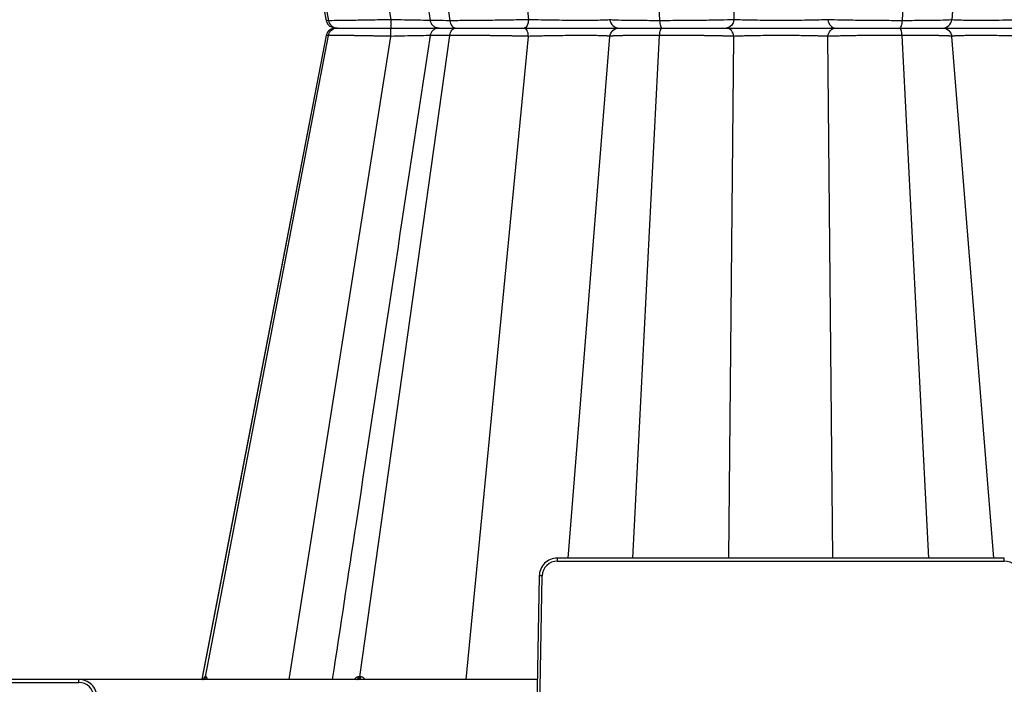
# Model space of a CAD drawing. Units: inches. Extents: x 12564 to 38680, y -4176 to 12505.
# Drawn here: x 19920 to 20239, y -394 to -178 of the extents above; entities that cross this region are included whole.
import ezdxf
from ezdxf import colors
from ezdxf.entities.mleader import LeaderData, LeaderLine
from ezdxf.math import Vec2, Vec3

# ---------------------------------------------------------------- set-up
doc = ezdxf.new("R2010")
doc.units = ezdxf.units.IN
doc.header["$LTSCALE"] = 0.25
doc.header["$MEASUREMENT"] = 0
doc.layers.add('SD', color=7, linetype='Continuous')
doc.layers.add('Text', color=7, linetype='Continuous')
doc.styles.get("Standard").update_dxf_attribs({"font": 'arial.ttf'})

msp = doc.modelspace()

# ---------------------------------------------------------------- linework, layer by layer
at = {"layer": 'SD', "color": 7, "linetype": 'Continuous', "lineweight": 25}
for p, q in [((19979.0805, 30.064), (20019.3687, -178.612)), ((19980.2379, 29.3166), (20020.1035, -178.612)), ((20030.2123, 29.3166), (20059.3959, -178.612)), ((20019.5175, -178.5935), (20019.4718, -178.5921)), ((20083.2048, -180.9862), (20083.1639, -180.9862)), ((20083.2048, -180.9862), (20083.1639, -180.9862)), ((20087.1427, -180.9862), (20087.1424, -180.9862)), ((20019.3687, -183.3604), (19979.0805, -392.0362)), ((19980.2379, -391.289), (20020.1035, -183.3604)), ((20019.472, -183.3802), (20019.5182, -183.3788)), ((20030.2123, -391.289), (20059.3959, -183.3604)), ((20094.3091, -353.7489), (20094.3091, -352.7705)), ((20239.1807, -352.7705), (20094.3091, -352.7705)), ((20094.3091, -353.7489), (20239.1807, -353.7489)), ((20239.1807, -353.7489), (20239.1807, -352.7705)), ((20088.4135, -358.5641), (20087.1761, -429.4591)), ((20088.1587, -429.472), (20089.3961, -358.5769)), ((19939.1461, -392.0804), (19765.3853, -392.0804)), ((19939.1461, -393.0588), (19939.1461, -392.0804)), ((20087.8285, -392.0804), (19939.1461, -392.0804)), ((19765.3853, -393.0588), (19939.1461, -393.0588))]:
    msp.add_line(p, q, dxfattribs=at)
at = {"layer": 'SD', "color": 8, "linetype": 'Continuous', "lineweight": 25}
for p, q in [((20007.3338, 30.108), (20040.2852, -178.2898)), ((20064.7665, 30.108), (20084.9274, -178.2898)), ((20118.7493, -9.2019), (20127.4525, -178.612)), ((20149.8955, -9.2019), (20151.4925, -178.2898)), ((20214.7405, -9.2019), (20206.0374, -178.612)), ((20235.7364, -9.2019), (20222.1445, -178.2898)), ((20019.3939, -178.5897), (20019.5167, -178.5935)), ((20020.1035, -178.612), (20019.5175, -178.5935)), ((20007.3338, -392.0804), (20040.2852, -183.6826)), ((20019.3939, -183.3827), (20019.472, -183.3802)), ((20020.1035, -183.3604), (20019.4718, -183.3803)), ((20064.7665, -392.0804), (20084.9274, -183.6826)), ((20097.7535, -352.7705), (20111.3454, -183.6826)), ((20118.7493, -352.7705), (20127.4525, -183.3604)), ((20149.8955, -352.7705), (20151.4925, -183.6826)), ((20183.5943, -352.7705), (20181.9973, -183.6826)), ((20214.7405, -352.7705), (20206.0374, -183.3604)), ((20235.7364, -352.7705), (20222.1445, -183.6826))]:
    msp.add_line(p, q, dxfattribs=at)
at = {"layer": 'SD', "color": 7, "linetype": 'Continuous', "lineweight": 25, "flags": 128}
for points in [[(19979.0725, 30.108), (19991.4632, -34.071), (20019.3692, -178.6123)], [(20019.3692, -183.3601), (19991.4632, -327.9015), (19979.0725, -392.0804)], [(19980.2379, -391.289), (19980.2215, -391.289), (19980.2052, -391.289), (19980.1891, -391.289), (19980.1731, -391.289), (19980.1572, -391.289), (19980.1415, -391.289), (19980.1259, -391.2889), (19980.1104, -391.2889)], [(19980.3738, -391.2889), (19980.3563, -391.2889), (19980.339, -391.289), (19980.3218, -391.289), (19980.3048, -391.289), (19980.2879, -391.289), (19980.2711, -391.289), (19980.2544, -391.289), (19980.2379, -391.289)], [(20030.2123, -391.289), (20030.1674, -391.289), (20030.1225, -391.289), (20030.0778, -391.289), (20030.0332, -391.289), (20029.9886, -391.289), (20029.9442, -391.289), (20029.8998, -391.2889), (20029.8556, -391.2889)], [(20030.5753, -391.2889), (20030.5296, -391.2889), (20030.484, -391.289), (20030.4384, -391.289), (20030.393, -391.289), (20030.3477, -391.289), (20030.3025, -391.289), (20030.2573, -391.289), (20030.2123, -391.289)]]:
    msp.add_lwpolyline(points, dxfattribs=at)
at = {"layer": 'SD', "color": 7, "linetype": 'Continuous', "lineweight": 25}
for centre, radius, start, end in [((20094.3091, -358.6627), 4.9137, 90, 179), ((20239.1807, -358.6627), 4.9137, 1, 90), ((20088.1677, -414.8776), 56.314, 88.750065, 89.749892), ((19979.1641, -391.119), 0.9614, 270.658002, 349.819614), ((19979.2941, -391.1221), 0.9584, 270.757155, 349.970432), ((19979.4327, -391.1252), 0.9553, 270.862846, 350.132048), ((20029.0397, -391.2736), 0.816, 278.64296, 358.925821), ((20029.4015, -391.2799), 0.8108, 279.164962, 359.360572), ((20029.7695, -391.2861), 0.8058, 279.706386, 359.797452), ((19939.1461, -397.9726), 4.9137, 1, 90)]:
    msp.add_arc(centre, radius, start, end, dxfattribs=at)
for points, knots in [([(20021.3352, 30.108), (20023.9024, 13.2063), (20034.4661, -56.3418), (20045.027, -125.8789), (20053.0214, -178.5169)], [0, 0, 0, 0, 0.24302167, 1, 1, 1, 1]), ([(20019.3622, -178.5968), (20019.4039, -178.766), (20019.4656, -179.0166), (20019.6136, -179.3438), (20019.7443, -179.5802), (20019.8969, -179.8061), (20020.1412, -180.1033), (20020.6846, -180.6082), (20021.2527, -180.6436), (20021.6837, -180.6705)], [0, 0, 0, 0, 0.11178159, 0.1654577, 0.21834013, 0.27339994, 0.33557662, 0.49596963, 1, 1, 1, 1]), ([(20040.2852, -178.2898), (20037.9787, -178.3371), (20035.6869, -178.3818), (20031.364, -178.4612), (20029.3327, -178.4961), (20025.7357, -178.5529), (20024.167, -178.575), (20021.6505, -178.6044), (20020.6991, -178.612), (20020.1035, -178.612)], [0, 0, 0, 0, 0.25, 0.25, 0.5, 0.5, 0.75, 0.75, 1, 1, 1, 1]), ([(20020.1035, -178.612), (20020.2305, -179.2746), (20020.5885, -179.8861), (20021.5918, -180.7463), (20022.2442, -180.9862), (20022.8968, -180.9862)], [0, 0, 0, 0, 0.5, 0.5, 1, 1, 1, 1]), ([(20040.2852, -178.2898), (20040.2874, -179.017), (20040.2993, -179.7142), (20040.3358, -180.7046), (20040.3607, -180.9862), (20040.3856, -180.9862)], [0, 0, 0, 0, 0.5, 0.5, 1, 1, 1, 1]), ([(20053.0175, -178.4808), (20053.1071, -178.8197), (20053.2864, -179.4976), (20053.9733, -180.316), (20054.8846, -180.8769), (20055.5827, -180.9497), (20055.9321, -180.9862)], [0, 0, 0, 0, 0.24990604, 0.49986884, 0.74967794, 1, 1, 1, 1]), ([(20084.9274, -178.2898), (20082.8884, -178.3371), (20080.6754, -178.3817), (20076.1283, -178.4613), (20073.794, -178.4961), (20069.2392, -178.5529), (20067.018, -178.5749), (20062.911, -178.6044), (20061.0233, -178.612), (20059.3959, -178.612)], [0, 0, 0, 0, 0.25, 0.25, 0.5, 0.5, 0.75, 0.75, 1, 1, 1, 1]), ([(20059.3959, -178.612), (20059.4889, -179.2746), (20059.751, -179.886), (20060.4855, -180.7463), (20060.9631, -180.9862), (20061.4408, -180.9862)], [0, 0, 0, 0, 0.5, 0.5, 1, 1, 1, 1]), ([(20084.9274, -178.2898), (20084.8981, -179.017), (20084.7343, -179.7142), (20084.2325, -180.7046), (20083.8896, -180.9862), (20083.5465, -180.9862)], [0, 0, 0, 0, 0.5, 0.5, 1, 1, 1, 1]), ([(20111.3454, -178.2898), (20111.2968, -178.3285), (20111.0557, -178.364), (20110.2038, -178.4262), (20109.5916, -178.4529), (20108.0352, -178.4961), (20107.0893, -178.5127), (20104.9248, -178.5348), (20103.7057, -178.5404), (20101.0725, -178.5405), (20099.6587, -178.5349), (20096.727, -178.5126), (20095.2099, -178.4961), (20090.651, -178.4313), (20087.6052, -178.3673), (20084.9274, -178.2898)], [0, 0, 0, 0, 0.125, 0.125, 0.25, 0.25, 0.375, 0.375, 0.5, 0.5, 0.625, 0.625, 0.75, 0.75, 1, 1, 1, 1]), ([(20127.4525, -178.612), (20125.2294, -178.612), (20123.1026, -178.6044), (20119.2468, -178.5749), (20117.5203, -178.5529), (20114.6438, -178.496), (20113.4907, -178.4613), (20111.885, -178.3818), (20111.4283, -178.3371), (20111.3454, -178.2898)], [0, 0, 0, 0, 0.25, 0.25, 0.5, 0.5, 0.75, 0.75, 1, 1, 1, 1]), ([(20111.3454, -178.2898), (20111.4077, -179.017), (20111.7559, -179.7142), (20112.8227, -180.7046), (20113.5517, -180.9862), (20114.2811, -180.9862)], [0, 0, 0, 0, 0.5, 0.5, 1, 1, 1, 1]), ([(20151.4925, -178.2898), (20150.2674, -178.3371), (20148.7258, -178.3818), (20145.1735, -178.4613), (20143.1604, -178.4961), (20138.8694, -178.5529), (20136.5904, -178.5749), (20131.9933, -178.6044), (20129.6755, -178.612), (20127.4525, -178.612)], [0, 0, 0, 0, 0.25, 0.25, 0.5, 0.5, 0.75, 0.75, 1, 1, 1, 1]), ([(20127.4525, -178.612), (20127.4865, -179.2746), (20127.5824, -179.886), (20127.8513, -180.7463), (20128.0261, -180.9862), (20128.2009, -180.9862)], [0, 0, 0, 0, 0.5, 0.5, 1, 1, 1, 1]), ([(20151.4925, -178.2898), (20151.4396, -179.017), (20151.144, -179.7142), (20150.2384, -180.7046), (20149.6195, -180.9862), (20149.0003, -180.9862)], [0, 0, 0, 0, 0.5, 0.5, 1, 1, 1, 1]), ([(20181.9973, -178.2898), (20181.1962, -178.3285), (20180.2313, -178.364), (20178.035, -178.4262), (20176.8026, -178.4529), (20174.1492, -178.4961), (20172.7274, -178.5127), (20169.7854, -178.5348), (20168.265, -178.5404), (20165.2238, -178.5405), (20163.7039, -178.5349), (20160.763, -178.5126), (20159.3412, -178.4961), (20155.359, -178.4313), (20153.0947, -178.3673), (20151.4925, -178.2898)], [0, 0, 0, 0, 0.125, 0.125, 0.25, 0.25, 0.375, 0.375, 0.5, 0.5, 0.625, 0.625, 0.75, 0.75, 1, 1, 1, 1]), ([(20206.0374, -178.612), (20203.8143, -178.612), (20201.4964, -178.6044), (20196.8989, -178.5749), (20194.62, -178.5529), (20190.329, -178.4961), (20188.3159, -178.4613), (20184.7639, -178.3817), (20183.2224, -178.3371), (20181.9973, -178.2898)], [0, 0, 0, 0, 0.25, 0.25, 0.5, 0.5, 0.75, 0.75, 1, 1, 1, 1]), ([(20181.9973, -178.2898), (20182.0502, -179.017), (20182.3459, -179.7142), (20183.2515, -180.7046), (20183.8704, -180.9862), (20184.4896, -180.9862)], [0, 0, 0, 0, 0.5, 0.5, 1, 1, 1, 1]), ([(20206.0374, -178.612), (20206.0033, -179.2746), (20205.9074, -179.886), (20205.6386, -180.7463), (20205.4638, -180.9862), (20205.2889, -180.9862)], [0, 0, 0, 0, 0.5, 0.5, 1, 1, 1, 1]), ([(20222.1445, -178.2898), (20222.0615, -178.3371), (20221.6048, -178.3818), (20219.9991, -178.4613), (20218.846, -178.496), (20215.9695, -178.5529), (20214.243, -178.5749), (20210.3872, -178.6044), (20208.2604, -178.612), (20206.0374, -178.612)], [0, 0, 0, 0, 0.25, 0.25, 0.5, 0.5, 0.75, 0.75, 1, 1, 1, 1]), ([(20219.2087, -180.9862), (20219.9381, -180.9862), (20220.6671, -180.7046), (20221.7339, -179.7142), (20222.0821, -179.017), (20222.1445, -178.2898)], [0, 0, 0, 0, 0.5, 0.5, 1, 1, 1, 1]), ([(20248.5624, -178.2898), (20247.2235, -178.3285), (20245.7933, -178.364), (20242.8411, -178.4262), (20241.3186, -178.4529), (20238.2792, -178.4961), (20236.7626, -178.5127), (20233.8313, -178.5348), (20232.4169, -178.5404), (20229.7827, -178.5405), (20228.564, -178.5349), (20226.4018, -178.5126), (20225.4562, -178.4961), (20223.1178, -178.4313), (20222.2416, -178.3673), (20222.1445, -178.2898)], [0, 0, 0, 0, 0.125, 0.125, 0.25, 0.25, 0.375, 0.375, 0.5, 0.5, 0.625, 0.625, 0.75, 0.75, 1, 1, 1, 1]), ([(20022.8968, -180.9862), (20022.3725, -181.0054), (20021.6405, -181.0322), (20020.9787, -181.2635), (20020.6126, -181.4731), (20020.3124, -181.7273), (20020.1168, -181.9248), (20019.9342, -182.1425), (20019.7106, -182.4594), (20019.4901, -182.8729), (20019.4066, -183.2011), (20019.3622, -183.3756)], [0, 0, 0, 0, 0.42105868, 0.58787251, 0.70119269, 0.74067135, 0.77375033, 0.80502057, 0.83801815, 0.91385752, 1, 1, 1, 1]), ([(20020.1035, -183.3604), (20020.2305, -182.6978), (20020.5885, -182.0863), (20021.5918, -181.2261), (20022.2442, -180.9862), (20022.8968, -180.9862)], [0, 0, 0, 0, 0.5, 0.5, 1, 1, 1, 1]), ([(20022.8968, -180.9862), (20023.4131, -180.9862), (20024.2391, -180.9862), (20026.424, -180.9862), (20027.7858, -180.9862), (20030.9058, -180.9862), (20032.6663, -180.9862), (20036.4093, -180.9862), (20038.3918, -180.9862), (20040.3856, -180.9862)], [0, 0, 0, 0, 0.25, 0.25, 0.5, 0.5, 0.75, 0.75, 1, 1, 1, 1]), ([(20022.8968, -180.9862), (20023.4131, -180.9862), (20024.2391, -180.9862), (20026.424, -180.9862), (20027.7858, -180.9862), (20030.9058, -180.9862), (20032.6663, -180.9862), (20036.4093, -180.9862), (20038.3918, -180.9862), (20040.3856, -180.9862)], [0, 0, 0, 0, 0.25, 0.25, 0.5, 0.5, 0.75, 0.75, 1, 1, 1, 1]), ([(20040.2852, -183.6826), (20040.2874, -182.9554), (20040.2993, -182.2582), (20040.3358, -181.2678), (20040.3607, -180.9862), (20040.3856, -180.9862)], [0, 0, 0, 0, 0.5, 0.5, 1, 1, 1, 1]), ([(20040.3856, -180.9862), (20042.1495, -180.9862), (20045.6772, -180.9862), (20050.5165, -180.9862), (20054.0523, -180.9862), (20055.5039, -180.9862), (20055.9321, -180.9862)], [0, 0, 0, 0, 0.292541962, 0.585086299, 0.877625015, 1, 1, 1, 1]), ([(20040.3856, -180.9862), (20042.1489, -180.9862), (20045.6755, -180.9862), (20050.5234, -180.9862), (20054.2028, -180.9862), (20055.763, -180.9862), (20056.3071, -180.9862)], [0, 0, 0, 0, 0.2828465, 0.5656953, 0.84853866, 1, 1, 1, 1]), ([(20055.9321, -180.9862), (20055.5827, -181.0226), (20054.8846, -181.0955), (20053.9733, -181.6563), (20053.2864, -182.4748), (20053.1071, -183.1527), (20053.0175, -183.4916)], [0, 0, 0, 0, 0.25032206, 0.50013116, 0.75009396, 1, 1, 1, 1]), ([(20056.2074, -180.9862), (20056.1892, -180.9862), (20056.1483, -180.9862), (20058.0611, -180.9862), (20060.3142, -180.9862), (20061.4408, -180.9862)], [0, 0, 0, 0, 0.287676, 0.64383819, 1, 1, 1, 1]), ([(20056.2074, -180.9862), (20056.1892, -180.9862), (20056.1483, -180.9862), (20058.0611, -180.9862), (20060.3142, -180.9862), (20061.4408, -180.9862)], [0, 0, 0, 0, 0.287676, 0.64383819, 1, 1, 1, 1]), ([(20059.3959, -183.3604), (20059.4889, -182.6978), (20059.751, -182.0863), (20060.4855, -181.2261), (20060.9631, -180.9862), (20061.4408, -180.9862)], [0, 0, 0, 0, 0.5, 0.5, 1, 1, 1, 1]), ([(20061.4408, -180.9862), (20062.8514, -180.9862), (20064.4887, -180.9862), (20068.0499, -180.9862), (20069.9754, -180.9862), (20073.921, -180.9862), (20075.9413, -180.9862), (20079.8735, -180.9862), (20081.7857, -180.9862), (20083.5465, -180.9862)], [0, 0, 0, 0, 0.25, 0.25, 0.5, 0.5, 0.75, 0.75, 1, 1, 1, 1]), ([(20061.4408, -180.9862), (20062.8514, -180.9862), (20064.4887, -180.9862), (20068.0499, -180.9862), (20069.9754, -180.9862), (20073.921, -180.9862), (20075.9413, -180.9862), (20079.8735, -180.9862), (20081.7857, -180.9862), (20083.5465, -180.9862)], [0, 0, 0, 0, 0.25, 0.25, 0.5, 0.5, 0.75, 0.75, 1, 1, 1, 1]), ([(20084.9274, -183.6826), (20084.8981, -182.9554), (20084.7343, -182.2582), (20084.2325, -181.2678), (20083.8896, -180.9862), (20083.5465, -180.9862)], [0, 0, 0, 0, 0.5, 0.5, 1, 1, 1, 1]), ([(20083.5465, -180.9862), (20085.1052, -180.9862), (20086.7693, -180.9862), (20090.2026, -180.9862), (20091.9721, -180.9862), (20095.5036, -180.9862), (20097.2656, -180.9862), (20100.6704, -180.9862), (20102.3122, -180.9862), (20105.3711, -180.9862), (20106.7879, -180.9862), (20109.3055, -180.9862), (20110.4069, -180.9862), (20112.2219, -180.9862), (20112.9374, -180.9862), (20113.936, -180.9862), (20114.2207, -180.9862), (20114.2811, -180.9862)], [0, 0, 0, 0, 0.125, 0.125, 0.25, 0.25, 0.375, 0.375, 0.5, 0.5, 0.625, 0.625, 0.75, 0.75, 0.875, 0.875, 1, 1, 1, 1]), ([(20083.5465, -180.9862), (20085.1052, -180.9862), (20086.7693, -180.9862), (20090.2026, -180.9862), (20091.9721, -180.9862), (20095.5036, -180.9862), (20097.2656, -180.9862), (20100.6704, -180.9862), (20102.3122, -180.9862), (20105.3711, -180.9862), (20106.7879, -180.9862), (20109.3055, -180.9862), (20110.4069, -180.9862), (20112.2219, -180.9862), (20112.9374, -180.9862), (20113.936, -180.9862), (20114.2207, -180.9862), (20114.2811, -180.9862)], [0, 0, 0, 0, 0.125, 0.125, 0.25, 0.25, 0.375, 0.375, 0.5, 0.5, 0.625, 0.625, 0.75, 0.75, 0.875, 0.875, 1, 1, 1, 1]), ([(20111.3454, -183.6826), (20111.4077, -182.9554), (20111.7559, -182.2582), (20112.8227, -181.2678), (20113.5517, -180.9862), (20114.2811, -180.9862)], [0, 0, 0, 0, 0.5, 0.5, 1, 1, 1, 1]), ([(20114.2811, -180.9862), (20114.3493, -180.9862), (20114.7397, -180.9862), (20116.1204, -180.9862), (20117.1143, -180.9862), (20119.5987, -180.9862), (20121.0921, -180.9862), (20124.4309, -180.9862), (20126.2739, -180.9862), (20128.2009, -180.9862)], [0, 0, 0, 0, 0.25, 0.25, 0.5, 0.5, 0.75, 0.75, 1, 1, 1, 1]), ([(20114.2811, -180.9862), (20114.3493, -180.9862), (20114.7397, -180.9862), (20116.1204, -180.9862), (20117.1143, -180.9862), (20119.5987, -180.9862), (20121.0921, -180.9862), (20124.4309, -180.9862), (20126.2739, -180.9862), (20128.2009, -180.9862)], [0, 0, 0, 0, 0.25, 0.25, 0.5, 0.5, 0.75, 0.75, 1, 1, 1, 1]), ([(20127.4525, -183.3604), (20127.4865, -182.6978), (20127.5824, -182.0864), (20127.8513, -181.2261), (20128.0261, -180.9862), (20128.2009, -180.9862)], [0, 0, 0, 0, 0.5, 0.5, 1, 1, 1, 1]), ([(20128.2009, -180.9862), (20130.1279, -180.9862), (20132.1373, -180.9862), (20136.1209, -180.9862), (20138.0946, -180.9862), (20141.8073, -180.9862), (20143.5474, -180.9862), (20146.6147, -180.9862), (20147.9443, -180.9862), (20149.0003, -180.9862)], [0, 0, 0, 0, 0.25, 0.25, 0.5, 0.5, 0.75, 0.75, 1, 1, 1, 1]), ([(20128.2009, -180.9862), (20130.1279, -180.9862), (20132.1373, -180.9862), (20136.1209, -180.9862), (20138.0946, -180.9862), (20141.8073, -180.9862), (20143.5474, -180.9862), (20146.6147, -180.9862), (20147.9443, -180.9862), (20149.0003, -180.9862)], [0, 0, 0, 0, 0.25, 0.25, 0.5, 0.5, 0.75, 0.75, 1, 1, 1, 1]), ([(20151.4925, -183.6826), (20151.4396, -182.9554), (20151.144, -182.2582), (20150.2384, -181.2678), (20149.6195, -180.9862), (20149.0003, -180.9862)], [0, 0, 0, 0, 0.5, 0.5, 1, 1, 1, 1]), ([(20149.0003, -180.9862), (20149.935, -180.9862), (20151.0608, -180.9862), (20153.6192, -180.9862), (20155.0531, -180.9862), (20158.1415, -180.9862), (20159.7945, -180.9862), (20163.2124, -180.9862), (20164.978, -180.9862), (20168.5107, -180.9862), (20170.2769, -180.9862), (20173.6959, -180.9862), (20175.3489, -180.9862), (20178.4358, -180.9862), (20179.8707, -180.9862), (20182.4296, -180.9862), (20183.5548, -180.9862), (20184.4896, -180.9862)], [0, 0, 0, 0, 0.125, 0.125, 0.25, 0.25, 0.375, 0.375, 0.5, 0.5, 0.625, 0.625, 0.75, 0.75, 0.875, 0.875, 1, 1, 1, 1]), ([(20149.0003, -180.9862), (20149.935, -180.9862), (20151.0608, -180.9862), (20153.6192, -180.9862), (20155.0531, -180.9862), (20158.1415, -180.9862), (20159.7945, -180.9862), (20163.2124, -180.9862), (20164.978, -180.9862), (20168.5107, -180.9862), (20170.2769, -180.9862), (20173.6959, -180.9862), (20175.3489, -180.9862), (20178.4358, -180.9862), (20179.8707, -180.9862), (20182.4296, -180.9862), (20183.5548, -180.9862), (20184.4896, -180.9862)], [0, 0, 0, 0, 0.125, 0.125, 0.25, 0.25, 0.375, 0.375, 0.5, 0.5, 0.625, 0.625, 0.75, 0.75, 0.875, 0.875, 1, 1, 1, 1]), ([(20181.9973, -183.6826), (20182.0502, -182.9554), (20182.3459, -182.2582), (20183.2515, -181.2678), (20183.8704, -180.9862), (20184.4896, -180.9862)], [0, 0, 0, 0, 0.5, 0.5, 1, 1, 1, 1]), ([(20184.4896, -180.9862), (20185.5455, -180.9862), (20186.8749, -180.9862), (20189.9421, -180.9862), (20191.6822, -180.9862), (20195.3949, -180.9862), (20197.3685, -180.9862), (20201.3524, -180.9862), (20203.3619, -180.9862), (20205.2889, -180.9862)], [0, 0, 0, 0, 0.25, 0.25, 0.5, 0.5, 0.75, 0.75, 1, 1, 1, 1]), ([(20184.4896, -180.9862), (20185.5455, -180.9862), (20186.8749, -180.9862), (20189.9421, -180.9862), (20191.6822, -180.9862), (20195.3949, -180.9862), (20197.3685, -180.9862), (20201.3524, -180.9862), (20203.3619, -180.9862), (20205.2889, -180.9862)], [0, 0, 0, 0, 0.25, 0.25, 0.5, 0.5, 0.75, 0.75, 1, 1, 1, 1]), ([(20206.0374, -183.3604), (20206.0033, -182.6978), (20205.9074, -182.0864), (20205.6386, -181.2261), (20205.4638, -180.9862), (20205.2889, -180.9862)], [0, 0, 0, 0, 0.5, 0.5, 1, 1, 1, 1]), ([(20205.2889, -180.9862), (20207.2159, -180.9862), (20209.059, -180.9862), (20212.3978, -180.9862), (20213.8911, -180.9862), (20216.3755, -180.9862), (20217.3694, -180.9862), (20218.7501, -180.9862), (20219.1405, -180.9862), (20219.2087, -180.9862)], [0, 0, 0, 0, 0.25, 0.25, 0.5, 0.5, 0.75, 0.75, 1, 1, 1, 1]), ([(20205.2889, -180.9862), (20207.2159, -180.9862), (20209.059, -180.9862), (20212.3978, -180.9862), (20213.8911, -180.9862), (20216.3755, -180.9862), (20217.3694, -180.9862), (20218.7501, -180.9862), (20219.1405, -180.9862), (20219.2087, -180.9862)], [0, 0, 0, 0, 0.25, 0.25, 0.5, 0.5, 0.75, 0.75, 1, 1, 1, 1]), ([(20219.2087, -180.9862), (20219.9381, -180.9862), (20220.6671, -181.2678), (20221.7339, -182.2582), (20222.0821, -182.9554), (20222.1445, -183.6826)], [0, 0, 0, 0, 0.5, 0.5, 1, 1, 1, 1]), ([(20219.2087, -180.9862), (20219.2691, -180.9862), (20219.5548, -180.9862), (20220.5529, -180.9862), (20221.2669, -180.9862), (20223.0847, -180.9862), (20224.1857, -180.9862), (20226.7009, -180.9862), (20228.1172, -180.9862), (20231.1772, -180.9862), (20232.8196, -180.9862), (20236.2239, -180.9862), (20237.9854, -180.9862), (20241.5172, -180.9862), (20243.2869, -180.9862), (20246.7204, -180.9862), (20248.3846, -180.9862), (20249.9433, -180.9862)], [0, 0, 0, 0, 0.125, 0.125, 0.25, 0.25, 0.375, 0.375, 0.5, 0.5, 0.625, 0.625, 0.75, 0.75, 0.875, 0.875, 1, 1, 1, 1]), ([(20219.2087, -180.9862), (20219.2691, -180.9862), (20219.5548, -180.9862), (20220.5529, -180.9862), (20221.2669, -180.9862), (20223.0847, -180.9862), (20224.1857, -180.9862), (20226.7009, -180.9862), (20228.1172, -180.9862), (20231.1772, -180.9862), (20232.8196, -180.9862), (20236.2239, -180.9862), (20237.9854, -180.9862), (20241.5172, -180.9862), (20243.2869, -180.9862), (20246.7204, -180.9862), (20248.3846, -180.9862), (20249.9433, -180.9862)], [0, 0, 0, 0, 0.125, 0.125, 0.25, 0.25, 0.375, 0.375, 0.5, 0.5, 0.625, 0.625, 0.75, 0.75, 0.875, 0.875, 1, 1, 1, 1]), ([(20040.2852, -183.6826), (20040.0623, -183.678), (20039.6184, -183.6689), (20038.9572, -183.6556), (20038.3042, -183.6426), (20037.6597, -183.6299), (20037.0245, -183.6175), (20036.3988, -183.6055), (20035.7832, -183.5937), (20035.1781, -183.5822), (20034.5837, -183.5711), (20034.0006, -183.5603), (20033.4289, -183.5498), (20032.869, -183.5395), (20032.3211, -183.5297), (20031.7854, -183.5201), (20031.2622, -183.5108), (20030.7515, -183.5018), (20030.2534, -183.4932), (20029.7681, -183.4849), (20029.2956, -183.4768), (20028.8359, -183.4691), (20028.3892, -183.4617), (20027.9554, -183.4546), (20027.3386, -183.4447), (20026.5566, -183.4325), (20025.6383, -183.4187), (20024.7754, -183.4065), (20023.9697, -183.3956), (20023.2234, -183.3862), (20022.5382, -183.3783), (20021.9164, -183.3718), (20021.3593, -183.3667), (20020.8704, -183.3631), (20020.444, -183.3609), (20020.2169, -183.3606), (20020.1035, -183.3604)], [0, 0, 0, 0, 0.02421956, 0.04821523, 0.0719874, 0.0955362, 0.11886157, 0.14196332, 0.16484123, 0.18749505, 0.20992462, 0.23212985, 0.25411079, 0.27586763, 0.29740076, 0.31871059, 0.33979734, 0.36066102, 0.38130153, 0.40171865, 0.42191212, 0.44188166, 0.46162699, 0.48114788, 0.50044415, 0.54645701, 0.59234912, 0.63812382, 0.68378231, 0.72932297, 0.77474298, 0.82003993, 0.86521331, 0.91026488, 0.95519462, 1, 1, 1, 1]), ([(20053.0214, -183.4555), (20045.027, -236.0935), (20034.4661, -305.6306), (20023.9024, -375.1787), (20021.3352, -392.0804)], [0, 0, 0, 0, 0.756978538, 1, 1, 1, 1]), ([(20084.9274, -183.6826), (20084.7524, -183.6785), (20084.4033, -183.6705), (20083.8716, -183.6587), (20083.3361, -183.6471), (20082.7967, -183.6358), (20082.2541, -183.6246), (20081.7086, -183.6138), (20081.1608, -183.6031), (20080.6111, -183.5927), (20080.06, -183.5824), (20079.5078, -183.5725), (20078.9551, -183.5627), (20078.4021, -183.5532), (20077.8494, -183.5439), (20077.2973, -183.5348), (20076.7462, -183.526), (20076.1965, -183.5174), (20075.6485, -183.509), (20075.1026, -183.5009), (20074.5592, -183.493), (20074.0187, -183.4853), (20073.4812, -183.4778), (20072.9473, -183.4706), (20072.4171, -183.4636), (20071.8911, -183.4569), (20071.3694, -183.4503), (20070.8524, -183.444), (20070.3403, -183.4379), (20069.8334, -183.4321), (20069.332, -183.4265), (20068.8363, -183.4211), (20068.3466, -183.4159), (20067.8629, -183.411), (20067.3855, -183.4063), (20066.9147, -183.4018), (20066.4505, -183.3976), (20065.9932, -183.3936), (20065.5428, -183.3898), (20065.0997, -183.3862), (20064.6639, -183.3829), (20064.2355, -183.3798), (20063.8148, -183.3769), (20063.4018, -183.3743), (20062.9966, -183.3719), (20062.5994, -183.3697), (20062.2103, -183.3677), (20061.8294, -183.366), (20061.4567, -183.3645), (20061.0922, -183.3633), (20060.7361, -183.3622), (20060.3883, -183.3614), (20060.049, -183.3609), (20059.7177, -183.3605), (20059.503, -183.3605), (20059.3959, -183.3604)], [0, 0, 0, 0, 0.021398908, 0.04270046, 0.06390497, 0.085012575, 0.10602328, 0.126936994, 0.147753568, 0.168472829, 0.189094609, 0.20961878, 0.230045278, 0.250374128, 0.270605469, 0.290739575, 0.310776818, 0.330717449, 0.350561559, 0.370309117, 0.38996, 0.409514017, 0.428970941, 0.44833053, 0.467592551, 0.486756802, 0.505823128, 0.524791443, 0.543661745, 0.56243413, 0.581108807, 0.599686071, 0.618166137, 0.636549104, 0.654834975, 0.673023676, 0.691115082, 0.709109031, 0.72700534, 0.744803826, 0.762504313, 0.780106654, 0.797610737, 0.815016497, 0.832323928, 0.849533093, 0.866644125, 0.883657152, 0.900572207, 0.917389251, 0.934108192, 0.950728902, 0.967251221, 0.98367498, 1, 1, 1, 1]), ([(20111.3454, -183.6826), (20111.3371, -183.6776), (20111.3206, -183.6676), (20111.2711, -183.6534), (20111.2045, -183.6397), (20111.12, -183.6267), (20111.0196, -183.6143), (20110.9046, -183.6025), (20110.7769, -183.5913), (20110.6382, -183.5807), (20110.4907, -183.5707), (20110.3369, -183.5613), (20110.179, -183.5525), (20110.0193, -183.5443), (20109.86, -183.5367), (20109.7032, -183.5298), (20109.5507, -183.5234), (20109.4043, -183.5177), (20109.2659, -183.5126), (20109.1368, -183.508), (20109.0186, -183.5041), (20108.9124, -183.5008), (20108.3215, -183.4838), (20107.0773, -183.4592), (20104.9002, -183.437), (20102.4386, -183.4293), (20099.7356, -183.4369), (20096.7971, -183.4593), (20094.6124, -183.4842), (20093.2886, -183.5039), (20092.8139, -183.5117), (20092.2324, -183.5217), (20091.5493, -183.5339), (20090.772, -183.5484), (20089.9108, -183.5651), (20088.9793, -183.5841), (20087.9941, -183.6053), (20086.975, -183.6288), (20085.9411, -183.6542), (20085.2672, -183.6731), (20084.9274, -183.6826)], [0, 0, 0, 0, 0.016354633, 0.032654341, 0.048802195, 0.064713669, 0.080315033, 0.095541849, 0.110337604, 0.124652464, 0.138439493, 0.151651007, 0.164244657, 0.176183735, 0.187436464, 0.197975352, 0.207776623, 0.216819719, 0.225086876, 0.23256277, 0.239234217, 0.245089945, 0.2501204, 0.335068146, 0.418857548, 0.500023171, 0.580222235, 0.664022344, 0.749917476, 0.759924457, 0.772973583, 0.788981426, 0.807835724, 0.829387349, 0.853439008, 0.87973037, 0.907937594, 0.937703582, 0.968583471, 1, 1, 1, 1]), ([(20127.4525, -183.3604), (20127.2601, -183.3605), (20126.8738, -183.3606), (20126.2981, -183.3612), (20125.7227, -183.3622), (20125.1488, -183.3636), (20124.5766, -183.3654), (20124.007, -183.3676), (20123.4404, -183.3702), (20122.8776, -183.3733), (20122.3192, -183.3767), (20121.7659, -183.3805), (20121.2184, -183.3847), (20120.6775, -183.3894), (20120.144, -183.3944), (20119.6186, -183.3999), (20119.102, -183.4057), (20118.5948, -183.4119), (20118.098, -183.4186), (20117.6121, -183.4256), (20117.138, -183.4331), (20116.6765, -183.4409), (20116.2284, -183.4492), (20115.7945, -183.4578), (20115.3758, -183.4669), (20114.973, -183.4764), (20114.5872, -183.4862), (20114.2191, -183.4965), (20113.8693, -183.5072), (20113.5387, -183.5183), (20113.2279, -183.5297), (20112.9377, -183.5416), (20112.6689, -183.5539), (20112.4222, -183.5666), (20112.1986, -183.5797), (20111.9987, -183.5932), (20111.8235, -183.6071), (20111.6738, -183.6213), (20111.5499, -183.636), (20111.4532, -183.6512), (20111.3816, -183.6666), (20111.3575, -183.6773), (20111.3454, -183.6826)], [0, 0, 0, 0, 0.02165152, 0.04347593, 0.06547341, 0.08764398, 0.10998752, 0.13250379, 0.15519246, 0.17805319, 0.20108561, 0.22428945, 0.24766455, 0.27121094, 0.2949289, 0.31881893, 0.34288132, 0.3671161, 0.39152306, 0.41610183, 0.44085191, 0.46577277, 0.49086391, 0.51612493, 0.54155564, 0.56715616, 0.59292702, 0.61886898, 0.64498247, 0.67126759, 0.69772416, 0.7243518, 0.75115007, 0.7781185, 0.80525678, 0.83256484, 0.86004302, 0.88769205, 0.91551242, 0.94350412, 0.97166682, 1, 1, 1, 1]), ([(20151.4925, -183.6826), (20151.3865, -183.6785), (20151.1749, -183.6705), (20150.8412, -183.6587), (20150.4968, -183.6471), (20150.1412, -183.6358), (20149.775, -183.6246), (20149.3986, -183.6138), (20149.0125, -183.6031), (20148.6172, -183.5927), (20148.213, -183.5824), (20147.8004, -183.5725), (20147.3797, -183.5627), (20146.9515, -183.5532), (20146.516, -183.5439), (20146.0737, -183.5348), (20145.625, -183.526), (20145.1703, -183.5174), (20144.71, -183.509), (20144.2447, -183.5009), (20143.7746, -183.493), (20143.3003, -183.4853), (20142.822, -183.4778), (20142.3403, -183.4706), (20141.8555, -183.4636), (20141.3679, -183.4569), (20140.878, -183.4503), (20140.386, -183.444), (20139.8923, -183.4379), (20139.3973, -183.4321), (20138.9012, -183.4265), (20138.4045, -183.4211), (20137.9074, -183.4159), (20137.4103, -183.411), (20136.9135, -183.4063), (20136.4173, -183.4018), (20135.922, -183.3976), (20135.4278, -183.3936), (20134.9352, -183.3898), (20134.4443, -183.3862), (20133.9555, -183.3829), (20133.4689, -183.3798), (20132.9849, -183.3769), (20132.5036, -183.3743), (20132.0253, -183.3719), (20131.5502, -183.3697), (20131.0786, -183.3677), (20130.6107, -183.366), (20130.1466, -183.3645), (20129.6865, -183.3633), (20129.2307, -183.3622), (20128.7792, -183.3614), (20128.3324, -183.3609), (20127.8901, -183.3605), (20127.598, -183.3605), (20127.4525, -183.3604)], [0, 0, 0, 0, 0.02139891, 0.04270047, 0.06390498, 0.0850126, 0.10602331, 0.12693703, 0.14775362, 0.16847289, 0.18909468, 0.20961887, 0.23004538, 0.25037424, 0.27060559, 0.29073971, 0.31077696, 0.3307176, 0.35056172, 0.37030928, 0.38996016, 0.40951418, 0.42897111, 0.44833069, 0.46759271, 0.48675696, 0.50582328, 0.52479159, 0.54366189, 0.56243427, 0.58110894, 0.5996862, 0.61816626, 0.63654923, 0.65483509, 0.67302379, 0.69111519, 0.70910914, 0.72700544, 0.74480392, 0.76250441, 0.78010674, 0.79761082, 0.81501657, 0.832324, 0.84953315, 0.86664417, 0.88365719, 0.90057224, 0.91738927, 0.9341082, 0.95072891, 0.96725122, 0.98367498, 1, 1, 1, 1]), ([(20181.9973, -183.6826), (20181.8909, -183.6776), (20181.6784, -183.6676), (20181.3401, -183.6534), (20180.9905, -183.6397), (20180.6309, -183.6267), (20180.2645, -183.6143), (20179.8937, -183.6025), (20179.5214, -183.5913), (20179.1501, -183.5807), (20178.7825, -183.5707), (20178.4213, -183.5613), (20178.0693, -183.5525), (20177.7288, -183.5443), (20177.402, -183.5367), (20177.091, -183.5298), (20176.7975, -183.5234), (20176.5232, -183.5177), (20176.2695, -183.5126), (20176.0378, -183.508), (20175.8292, -183.5041), (20175.6447, -183.5008), (20174.6313, -183.4838), (20172.6932, -183.4592), (20169.7391, -183.437), (20166.7562, -183.4293), (20163.7731, -183.4369), (20160.8178, -183.4593), (20158.8129, -183.4842), (20157.6642, -183.5039), (20157.2579, -183.5117), (20156.7687, -183.5217), (20156.2061, -183.5339), (20155.5817, -183.5484), (20154.9101, -183.5651), (20154.2082, -183.5841), (20153.4952, -183.6053), (20152.7915, -183.6288), (20152.1109, -183.6542), (20151.6998, -183.6731), (20151.4925, -183.6826)], [0, 0, 0, 0, 0.01635404, 0.03265318, 0.04880049, 0.06471146, 0.08031238, 0.09553879, 0.11033421, 0.1246488, 0.13843562, 0.15164701, 0.16424061, 0.17617972, 0.18743257, 0.19797165, 0.2077732, 0.21681666, 0.22508427, 0.2325607, 0.23923276, 0.24508919, 0.25012043, 0.33506821, 0.41885761, 0.50002321, 0.5802223, 0.66402239, 0.74991753, 0.75992564, 0.77297565, 0.78898412, 0.80783881, 0.82939058, 0.85344216, 0.87973322, 0.90793996, 0.9377053, 0.9685844, 1, 1, 1, 1]), ([(20206.0374, -183.3604), (20205.8226, -183.3605), (20205.3923, -183.3606), (20204.7393, -183.3612), (20204.08, -183.3623), (20203.4145, -183.3639), (20202.7434, -183.3658), (20202.0674, -183.3682), (20201.3872, -183.3711), (20200.7033, -183.3744), (20200.0165, -183.3781), (20199.3274, -183.3822), (20198.6367, -183.3868), (20197.9452, -183.3918), (20197.2536, -183.3973), (20196.5626, -183.4032), (20195.8729, -183.4096), (20195.1854, -183.4163), (20194.5007, -183.4235), (20193.8198, -183.4312), (20193.1434, -183.4393), (20192.3855, -183.4489), (20191.5433, -183.4604), (20190.6167, -183.4743), (20189.6872, -183.4895), (20188.7588, -183.5059), (20187.8358, -183.5236), (20186.9231, -183.5425), (20186.0257, -183.5627), (20185.1494, -183.5842), (20184.3001, -183.6069), (20183.4858, -183.6309), (20182.7068, -183.6561), (20182.2355, -183.6737), (20181.9973, -183.6826)], [0, 0, 0, 0, 0.0240623, 0.04822178, 0.07247866, 0.09683293, 0.12128437, 0.14583262, 0.17047725, 0.19521784, 0.220054, 0.24498554, 0.27001246, 0.29513508, 0.320354, 0.34566954, 0.3710817, 0.3965902, 0.42219459, 0.44789431, 0.47368875, 0.4995774, 0.53560409, 0.57266121, 0.61075008, 0.64987251, 0.69002886, 0.73121814, 0.7734386, 0.81668866, 0.86096816, 0.90627945, 0.95262386, 1, 1, 1, 1]), ([(20222.1445, -183.6826), (20222.1358, -183.6785), (20222.1185, -183.6705), (20222.0721, -183.6587), (20222.0112, -183.6471), (20221.9345, -183.6358), (20221.8429, -183.6246), (20221.7365, -183.6138), (20221.6156, -183.6031), (20221.4805, -183.5927), (20221.3316, -183.5824), (20221.1691, -183.5725), (20220.9933, -183.5627), (20220.8045, -183.5532), (20220.6029, -183.5439), (20220.389, -183.5348), (20220.1629, -183.526), (20219.925, -183.5174), (20219.6758, -183.509), (20219.4157, -183.5009), (20219.1449, -183.493), (20218.8639, -183.4853), (20218.573, -183.4778), (20218.2726, -183.4706), (20217.963, -183.4636), (20217.6445, -183.4569), (20217.3176, -183.4503), (20216.9824, -183.444), (20216.6394, -183.4379), (20216.2889, -183.4321), (20215.9311, -183.4265), (20215.5664, -183.4211), (20215.1952, -183.4159), (20214.8179, -183.411), (20214.4347, -183.4063), (20214.0461, -183.4018), (20213.6524, -183.3976), (20213.2539, -183.3936), (20212.851, -183.3898), (20212.4439, -183.3862), (20212.033, -183.3829), (20211.6186, -183.3798), (20211.2009, -183.3769), (20210.7803, -183.3743), (20210.3571, -183.3719), (20209.9314, -183.3697), (20209.5037, -183.3677), (20209.0741, -183.366), (20208.6429, -183.3645), (20208.2105, -183.3633), (20207.7771, -183.3622), (20207.343, -183.3614), (20206.9083, -183.3609), (20206.4736, -183.3605), (20206.1825, -183.3605), (20206.0374, -183.3604)], [0, 0, 0, 0, 0.02139891, 0.04270047, 0.06390499, 0.08501261, 0.10602333, 0.12693706, 0.14775365, 0.16847293, 0.18909473, 0.20961892, 0.23004544, 0.25037431, 0.27060567, 0.2907398, 0.31077706, 0.3307177, 0.35056182, 0.37030939, 0.38996027, 0.40951429, 0.42897122, 0.4483308, 0.46759282, 0.48675706, 0.50582338, 0.52479169, 0.54366199, 0.56243436, 0.58110903, 0.59968629, 0.61816635, 0.63654931, 0.65483517, 0.67302387, 0.69111527, 0.70910921, 0.72700551, 0.74480399, 0.76250447, 0.7801068, 0.79761087, 0.81501662, 0.83232404, 0.84953319, 0.86664421, 0.88365722, 0.90057226, 0.91738929, 0.93410821, 0.95072891, 0.96725122, 0.98367498, 1, 1, 1, 1]), ([(20248.5624, -183.6826), (20248.3864, -183.6776), (20248.0348, -183.6676), (20247.4983, -183.6534), (20246.9595, -183.6397), (20246.4211, -183.6267), (20245.8868, -183.6143), (20245.3596, -183.6025), (20244.8425, -183.5913), (20244.338, -183.5807), (20243.8487, -183.5707), (20243.377, -183.5613), (20242.9252, -183.5525), (20242.4951, -183.5443), (20242.0884, -183.5367), (20241.7065, -183.5298), (20241.3507, -183.5234), (20241.0219, -183.5177), (20240.721, -183.5126), (20240.4488, -183.508), (20240.2057, -183.5041), (20239.9923, -183.5008), (20238.8279, -183.4838), (20236.7153, -183.4592), (20233.7757, -183.437), (20231.0707, -183.4293), (20228.6069, -183.4369), (20226.4265, -183.4593), (20225.1388, -183.4842), (20224.473, -183.5039), (20224.244, -183.5117), (20223.9782, -183.5217), (20223.6868, -183.5339), (20223.3827, -183.5484), (20223.0805, -183.5651), (20222.7963, -183.5841), (20222.5467, -183.6053), (20222.3468, -183.6288), (20222.2019, -183.6542), (20222.1637, -183.6731), (20222.1445, -183.6826)], [0, 0, 0, 0, 0.01635402, 0.03265313, 0.04880042, 0.06471138, 0.08031227, 0.09553867, 0.11033408, 0.12464865, 0.13843547, 0.15164685, 0.16424045, 0.17617957, 0.18743241, 0.19797151, 0.20777307, 0.21681654, 0.22508417, 0.23256062, 0.23923271, 0.24508917, 0.25012044, 0.33506823, 0.41885763, 0.5000232, 0.58022197, 0.66402207, 0.74991752, 0.75992631, 0.77297686, 0.78898572, 0.80784065, 0.82939251, 0.85344405, 0.87973494, 0.90794138, 0.93770632, 0.96858493, 1, 1, 1, 1]), ([(20094.3091, -352.7705), (20092.7785, -352.7705), (20091.265, -353.3913), (20089.0874, -355.5313), (20088.4403, -357.0336), (20088.4135, -358.5641)], [0, 0, 0, 0, 0.5, 0.5, 1, 1, 1, 1]), ([(19945.0417, -397.874), (19945.015, -396.3435), (19944.3678, -394.8412), (19942.1902, -392.7012), (19940.6767, -392.0804), (19939.1461, -392.0804)], [0, 0, 0, 0, 0.5, 0.5, 1, 1, 1, 1])]:
    msp.add_open_spline(points, degree=3, knots=knots, dxfattribs=at)
at = {"layer": 'SD', "color": 8, "linetype": 'Continuous', "lineweight": 25}
for points, knots in [([(20053.0333, -178.5269), (20052.8663, -178.526), (20051.8006, -178.5203), (20048.9913, -178.4775), (20044.8422, -178.4008), (20041.8041, -178.3268), (20040.2852, -178.2898)], [0, 0, 0, 0, 0.05836536, 0.37229225, 0.68617837, 1, 1, 1, 1]), ([(20059.3959, -178.612), (20057.9417, -178.6073), (20055.0325, -178.5979), (20053.067, -178.5458), (20053.2366, -178.4931), (20053.2907, -178.4763)], [0, 0, 0, 0, 0.40502141, 0.81025453, 1, 1, 1, 1]), ([(20053.0333, -183.4455), (20052.8663, -183.4464), (20051.8006, -183.4521), (20048.9913, -183.4949), (20044.8422, -183.5716), (20041.8041, -183.6456), (20040.2852, -183.6826)], [0, 0, 0, 0, 0.05836536, 0.37229225, 0.68617837, 1, 1, 1, 1]), ([(20059.3959, -183.3604), (20057.9417, -183.3651), (20055.0325, -183.3745), (20053.067, -183.4266), (20053.2366, -183.4793), (20053.2907, -183.4961)], [0, 0, 0, 0, 0.405021411, 0.81025453, 1, 1, 1, 1]), ([(19980.1104, -391.2889), (19980.063, -391.3015), (19979.9695, -391.3264), (19979.8024, -391.5149), (19979.6852, -391.7932), (19979.6179, -391.9533)], [0, 0, 0, 0, 0.30335646, 0.59930692, 1, 1, 1, 1]), ([(19980.8057, -392.0804), (19980.7612, -391.8706), (19980.6916, -391.542), (19980.5259, -391.3252), (19980.4249, -391.3011), (19980.3738, -391.2889)], [0, 0, 0, 0, 0.46573811, 0.72979, 1, 1, 1, 1]), ([(20029.8556, -391.2889), (20029.7222, -391.3012), (20029.4587, -391.3253), (20028.9694, -391.5424), (20028.6627, -391.8711), (20028.4674, -392.0804)], [0, 0, 0, 0, 0.27133435, 0.53604449, 1, 1, 1, 1]), ([(20031.8762, -392.0804), (20031.7115, -391.8706), (20031.4534, -391.542), (20030.9793, -391.3252), (20030.711, -391.3011), (20030.5753, -391.2889)], [0, 0, 0, 0, 0.46573812, 0.72979, 1, 1, 1, 1])]:
    msp.add_open_spline(points, degree=3, knots=knots, dxfattribs=at)

# ---------------------------------------------------------------- leaders
at = {"layer": 'Text'}
ml = msp.add_multileader_mtext('Standard', dxfattribs=at)
ml.set_content('300SD Half-Module (Part #{\\A1;\\fVerdana|b0|i0|c0|p34; 138574})   TYP. ', color=256)
ml.set_leader_properties()
ml.build(insert=Vec2(0, 0))
ml.multileader.update_dxf_attribs({"text_right_attachment_type": 6, "dogleg_length": 0.36, "arrow_head_size": 161.25})
ctx = ml.context
ctx.base_point, ctx.char_height, ctx.arrow_head_size, ctx.landing_gap_size, ctx.plane_origin = Vec3(20205.3335, -1234.1201), 110.859375, 161.25, 0.1512, Vec3(19521.9216, -2539.6245)
ctx.right_attachment = 6
notes = []
notes.append((ctx, [(0, (1, 1, 0), (19867.4272, -1234.1201), (1, 0), 337.9063, [(0, [(19639.2969, -174.3947)], 0, [])])]))
ctx.mtext.insert, ctx.mtext.width, ctx.mtext.defined_height, ctx.mtext.flow_direction = Vec3(20205.4846, -1178.6904), 1441.078126, 497.7112, 5
for ctx, leaders in notes:
    for number, flags, end, landing, length, lines in leaders:
        leader = LeaderData()
        leader.index, (leader.has_last_leader_line, leader.has_dogleg_vector, leader.attachment_direction) = number, flags
        leader.last_leader_point, leader.dogleg_vector, leader.dogleg_length = Vec3(end), Vec3(landing), length
        for number, points, colour, breaks in lines:
            line = LeaderLine()
            line.index, line.vertices, line.color, line.breaks = number, Vec3.list(points), colors.encode_raw_color(colour), breaks
            leader.lines.append(line)
        ctx.leaders.append(leader)

doc.saveas('drawing.dxf')
